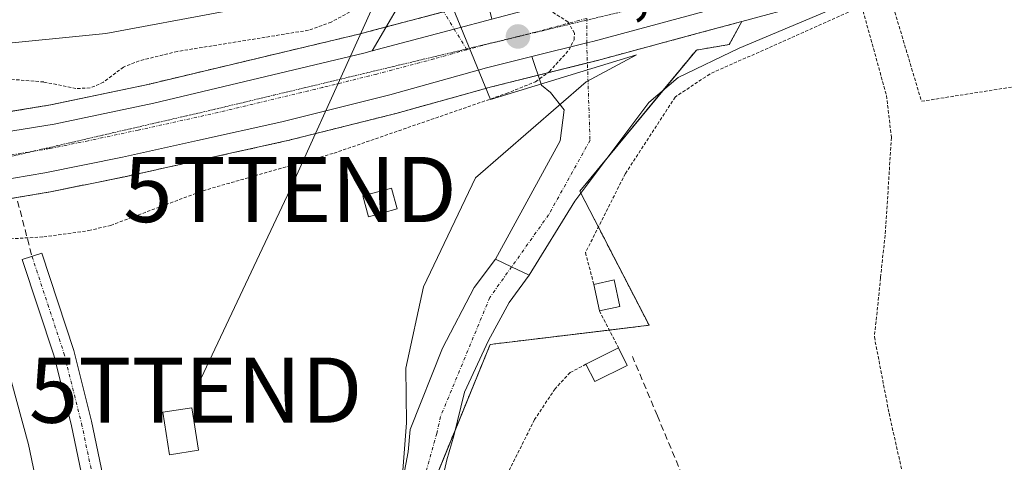
# Model space of a CAD drawing. Units: metres. Extents: x 597734 to 601196, y 4692104 to 4694466.
# Drawn here: x 599695 to 599846, y 4693450 to 4693518 of the extents above; entities that cross this region are included whole.
import ezdxf
from ezdxf.enums import TextEntityAlignment as Align

# ---------------------------------------------------------------- set-up
doc = ezdxf.new("R2010")
doc.units = ezdxf.units.M
doc.header["$MEASUREMENT"] = 0
for name, pattern in [('TRAZO_Y_PUNTO', [1, 0.5, -0.25, 0, -0.25]), ('TRAZOS', [0.75, 0.5, -0.25]), ('TRAZOS2', [0.375, 0.25, -0.125]), ('TRAZOSX2', [1.5, 1, -0.5])]:
    doc.linetypes.add(name, pattern=pattern)
doc.layers.get('0').update_dxf_attribs({"lineweight": 5})
for name, color, linetype, lineweight in [('Alambrada', 19, 'TRAZOS', 0), ('Arbolado forestal', 92, 'TRAZOS', 0), ('Arbolado forestal CxS', 92, 'Continuous', 0), ('Carretera de calzada única', 19, 'Continuous', 13), ('Carretera de calzada única Cxs', 19, 'Continuous', 13), ('Carretera de calzada única eje', 19, 'TRAZO_Y_PUNTO', 0), ('Carátula', 7, 'Continuous', 5), ('Corriente artificial lineal', 5, 'TRAZOSX2', 13), ('Corriente natural lineal', 142, 'Continuous', 13), ('Cultivos herbáceos CxS', 92, 'Continuous', 0), ('Curva de nivel auxiliar', 36, 'TRAZOS', 0), ('Curva de nivel normal', 36, 'Continuous', 0), ('Edificación', 1, 'Continuous', 13), ('Edificación Cxs', 1, 'Continuous', 13), ('Edificación ligera', 1, 'Continuous', 0), ('Edificación ligera Cxs', 1, 'Continuous', 0), ('Espacio natural protegido', 2, 'Continuous', 13), ('Espacio natural protegido CxS', 2, 'Continuous', 0), ('Núcleo urbano', 19, 'Continuous', 0), ('Núcleo urbano CxS', 19, 'Continuous', 0), ('Pista no pavimentada', 254, 'Continuous', 13), ('Pista no pavimentada Cxs', 254, 'Continuous', 0), ('Pista pavimentada eje', 135, 'TRAZO_Y_PUNTO', 0), ('Punto de cota en terreno', 7, 'Continuous', 0), ('Rótulo de punto de cota en terreno', 19, 'Continuous', 0), ('Senda', 19, 'TRAZOSX2', 0), ('Tendido', 6, 'Continuous', 0), ('Torre de tendido puntual', 7, 'Continuous', 0), ('Vía pecuaria eje', 92, 'TRAZOS2', 0), ('Vía urbana Cxs', 5, 'Continuous', 0), ('Vía urbana eje', 5, 'TRAZO_Y_PUNTO', 0)]:
    doc.layers.add(name, color=color, linetype=linetype, lineweight=lineweight)
doc.styles.add('Arial', font='txt', dxfattribs={"height": 0.2})

# ---------------------------------------------------------------- blocks, each defined once
blk = doc.blocks.new('*U154')
at = {"layer": 'Arbolado forestal CxS', "color": 92, "linetype": 'Continuous', "lineweight": 0}
for points in [[(599669.61, 4693604.04, 291.24), (599719.09, 4693545.36, 291.02), (599719.09, 4693545.36, 291.02), (599722.47, 4693542.94, 290.98), (599737.1, 4693555.05, 291.34), (599749.55, 4693562.05, 292.26), (599752.54, 4693554.71, 292.23), (599757.54, 4693546.64, 292.29), (599761.03, 4693544.1, 292.61), (599761.48, 4693542.28, 292.61), (599766.78, 4693521.03, 292.59), (599762.03, 4693519.43, 292.67), (599747.16, 4693515.51, 292.93), (599715.03, 4693507.86, 293.55), (599699.8, 4693504.64, 293.77), (599688.75, 4693502.85, 292.68)], [(599692.2, 4693490.02, 293.21), (599699.47, 4693491.25, 294.08), (599699.56, 4693491.27, 294.08), (599711.49, 4693493.69, 294.24), (599723.04, 4693496.25, 293.54), (599735.97, 4693499.12, 293.34), (599736.05, 4693499.14, 293.34), (599752.62, 4693503.28, 292.89), (599752.69, 4693503.3, 292.88), (599767.52, 4693507.42, 292.51), (599783.8, 4693511.49, 292.29), (599799.58, 4693515.74, 292.01), (599805.95, 4693517.46, 291.94), (599804.01, 4693513.91, 291.88), (599798.96, 4693513.07, 291.93), (599781.07, 4693491.42, 291.5), (599791.69, 4693470.83, 291), (599767.31, 4693467.91, 291.01), (599754.14, 4693435.71, 291)]]:
    blk.add_polyline3d(points, dxfattribs=at)
blk = doc.blocks.new('*U155')
at = {"layer": 'Núcleo urbano CxS', "color": 19, "linetype": 'Continuous', "lineweight": 0}
for points in [[(599924.86, 4693549.17, 291.98), (599913.17, 4693546.08, 291.91), (599908.46, 4693544.83, 291.78), (599893.03, 4693540.68, 291.73), (599872.23, 4693535.03, 291.59), (599853.07, 4693530.11, 291.55), (599842.84, 4693527.43, 291.63), (599833.79, 4693525.06, 291.64), (599815.82, 4693520.12, 291.84), (599805.95, 4693517.46, 291.94), (599799.58, 4693515.74, 292.01), (599783.8, 4693511.49, 292.29), (599767.52, 4693507.42, 292.51), (599752.69, 4693503.3, 292.88), (599752.62, 4693503.28, 292.89), (599736.05, 4693499.14, 293.34), (599735.97, 4693499.12, 293.34), (599723.04, 4693496.25, 293.54), (599711.49, 4693493.69, 294.24), (599699.56, 4693491.27, 294.08), (599699.47, 4693491.25, 294.08), (599692.2, 4693490.02, 293.21)], [(599688.75, 4693502.85, 292.68), (599699.8, 4693504.64, 293.77), (599715.03, 4693507.86, 293.55), (599747.16, 4693515.51, 292.93), (599762.03, 4693519.43, 292.67), (599766.78, 4693521.03, 292.59), (599767.58, 4693517.8, 292.64), (599799.28, 4693526.19, 292.06), (599808.82, 4693535.53, 291.93), (599817.71, 4693546.64, 292.03), (599823.1, 4693556.33, 292), (599834.05, 4693554.77, 292.09), (599845.63, 4693551.98, 292.15), (599848.8, 4693551.21, 292.05), (599848.98, 4693552.03, 292.08), (599852.34, 4693551.38, 292.04), (599851.94, 4693547.89, 291.91), (599854.01, 4693544.57, 291.82), (599881.53, 4693551.98, 291.82), (599906.43, 4693558.57, 291.92), (599910.53, 4693559.66, 292.02), (599910.6, 4693559.61, 292.03), (599910.7, 4693558.58, 292.03), (599990.71, 4693578.99, 292.05)]]:
    blk.add_polyline3d(points, dxfattribs=at)
blk = doc.blocks.new('*U163')
at = {"layer": 'Espacio natural protegido CxS', "color": 2, "linetype": 'Continuous', "lineweight": 0}
blk.add_polyline3d([(599686.6, 4693596.26, 291.27), (599702.27, 4693576.08, 291.19), (599712.22, 4693560.97, 291.24), (599715.66, 4693555.13, 291.29), (599719.1, 4693552.21, 291.22), (599726.74, 4693547.01, 291.14), (599739.61, 4693535.09, 291.11), (599751.07, 4693528.24, 291.38), (599761.51, 4693519.69, 292.67), (599761.51, 4693519.69, 292.67), (599767.33, 4693505.49, 292.26), (599789.76, 4693512.34, 292.16), (599782.02, 4693508.17, 292.21), (599765.03, 4693493.48, 291.36), (599757.07, 4693476.74, 291.45), (599754.35, 4693464.25, 291.23), (599754.45, 4693455.87, 291.1), (599753.78, 4693447.22, 290.98)], dxfattribs=at)
blk = doc.blocks.new('*U165')
at = {"layer": 'Espacio natural protegido CxS', "color": 2, "linetype": 'Continuous', "lineweight": 0}
blk.add_polyline3d([(599686.5975, 4693596.2635, 291.2723), (599702.2742, 4693576.0794, 291.1877), (599712.216, 4693560.9694, 291.2447), (599715.6569, 4693555.1284, 291.2863), (599719.0979, 4693552.2104, 291.2221), (599726.7395, 4693547.0123, 291.143), (599739.6076, 4693535.0853, 291.1145), (599751.0702, 4693528.2413, 291.3802), (599761.5114, 4693519.6942, 292.6693), (599761.5114, 4693519.6942, 292.6693), (599767.3344, 4693505.4932, 292.2637), (599789.7632, 4693512.3371, 292.1561), (599782.0202, 4693508.1741, 292.2118), (599765.0291, 4693493.4753, 291.3577), (599757.0669, 4693476.7425, 291.4461), (599754.3497, 4693464.2485, 291.2334), (599754.4456, 4693455.8696, 291.1022), (599753.7815, 4693447.2206, 290.9843)], dxfattribs=at)
blk = doc.blocks.new('*U170')
at = {"layer": 'Curva de nivel normal', "color": 36, "linetype": 'Continuous', "lineweight": 0}
blk.add_polyline3d([(599696.84, 4692974.9, 290), (599698.2, 4693013.25, 290), (599701.14, 4693066.69, 290), (599702.32, 4693095.99, 290), (599703.26, 4693111.22, 290), (599704.01, 4693129.8, 290), (599705.18, 4693151.4, 290), (599706.66, 4693189.36, 290), (599709.24, 4693240.92, 290), (599710.76, 4693278.61, 290), (599711.11, 4693293.97, 290), (599711.8, 4693305.91, 290), (599711.36, 4693329.91, 290), (599709.06, 4693370.38, 290), (599705.93, 4693400.62, 290), (599702.83, 4693421.96, 290), (599696.41, 4693452.55, 290), (599688.39, 4693481.97, 290)], dxfattribs=at)
blk = doc.blocks.new('5PATER')
at = {"layer": 'Carátula', "linetype": 'Continuous', "lineweight": 5}
h = blk.add_hatch(color=250, dxfattribs=at)
edge = h.paths.add_edge_path()
edge.add_ellipse((0, 0.01), major_axis=(-1.33, -1.34), ratio=0.999422, start_angle=0, end_angle=360)
blk = doc.blocks.new('5TTEND')
blk.add_text('5TTEND', height=10).set_placement((0, 0), align=Align.MIDDLE_CENTER)

msp = doc.modelspace()

# ---------------------------------------------------------------- linework, layer by layer
at = {"layer": 'Alambrada', "color": 19, "linetype": 'TRAZOS', "lineweight": 0}
for points in [[(599828.55, 4693521.76, 291.74), (599833.51, 4693505.21, 291.54), (599876.23, 4693511.91, 291.63), (599919.76, 4693518.53, 292.07)], [(599824.34, 4693519.79, 291.99), (599801.01, 4693509.39, 293.13), (599795.69, 4693505.86, 295.39), (599788.05, 4693494.12, 296.48), (599781.93, 4693481.98, 297.67), (599783.21, 4693477.12, 294.5)], [(599824.34, 4693519.79, 291.99), (599828.14, 4693506.08, 291.03), (599828.89, 4693499.65, 291.32), (599827.99, 4693485.39, 291.48), (599827.23, 4693478.11, 291.36), (599826.28, 4693469.04, 291.6), (599828.53, 4693457.34, 291.26), (599833.03, 4693437.29, 291.44)], [(599784.07, 4693473.05, 293.22), (599787.01, 4693467.37, 292.19)], [(599782.01, 4693464.87, 292.88), (599779.57, 4693463.58, 292.95), (599777.27, 4693461.1, 292.45), (599774.12, 4693456.37, 290.99), (599759.67, 4693427.46, 291.14), (599757.28, 4693420.46, 291.36), (599804.34, 4693429.81, 291.13)]]:
    msp.add_polyline3d(points, dxfattribs=at)
at = {"layer": 'Arbolado forestal', "color": 92, "linetype": 'TRAZOS', "lineweight": 0}
for points in [[(599766.78, 4693521.03, 292.59), (599764.95, 4693520.42, 292.62), (599762.03, 4693519.43, 292.67), (599760.17, 4693518.94, 292.7), (599751.35, 4693516.62, 292.85), (599747.16, 4693515.51, 292.93), (599715.03, 4693507.86, 293.55), (599699.8, 4693504.64, 293.77), (599691.51, 4693503.3, 294.13), (599688.75, 4693502.85, 292.68), (599688.73, 4693502.85, 292.67), (599688.23, 4693502.77, 292.42), (599680.03, 4693501.45, 288.5)], [(599684.03, 4693488.72, 289.23), (599688.73, 4693489.45, 291.72), (599692.2, 4693490.02, 293.21), (599692.2, 4693490.02, 293.21), (599692.7, 4693490.11, 293.34), (599694.64, 4693490.44, 293.8), (599699.47, 4693491.25, 294.08), (599699.55, 4693491.27, 294.08), (599711.49, 4693493.69, 294.24), (599723.04, 4693496.25, 293.54), (599735.97, 4693499.12, 293.34), (599736.05, 4693499.14, 293.34), (599752.62, 4693503.28, 292.89), (599752.69, 4693503.3, 292.89), (599767.51, 4693507.42, 292.51), (599774.67, 4693509.21, 292.49), (599782.23, 4693511.09, 292.32), (599783.8, 4693511.49, 292.29), (599799.58, 4693515.74, 292.01), (599805.95, 4693517.46, 291.94)], [(599805.95, 4693517.46, 291.94), (599804.01, 4693513.91, 291.88), (599798.96, 4693513.07, 291.93), (599793.8, 4693506.84, 291.85), (599785.41, 4693496.67, 291.71), (599781.07, 4693491.42, 291.5), (599781.23, 4693491.11, 291.5), (599783.91, 4693485.91, 291.31), (599791.69, 4693470.83, 291), (599785.6, 4693470.1, 291.14), (599767.31, 4693467.91, 291.01), (599761.91, 4693454.71, 290.91), (599754.85, 4693437.45, 290.98), (599754.14, 4693435.71, 291), (599754.01, 4693433.67, 291.02), (599751.7, 4693398.14, 291.07), (599743.9, 4693330.33, 291.11), (599744.55, 4693325.99, 291.13), (599746.68, 4693311.79, 291.2), (599746.83, 4693310.82, 291.21)]]:
    msp.add_polyline3d(points, dxfattribs=at)
at = {"layer": 'Carretera de calzada única', "color": 19, "linetype": 'Continuous', "lineweight": 13}
for points in [[(599822.28, 4693525.01, 291.84), (599815.03, 4693523.01, 291.93), (599798.8, 4693518.64, 292.14), (599783.05, 4693514.39, 292.39), (599782.12, 4693514.16, 292.41), (599773.71, 4693512.06, 292.59)], [(599749.21, 4693512.95, 293.11), (599761.8, 4693516.27, 292.78), (599767.58, 4693517.8, 292.64)], [(599689.23, 4693499.89, 293.56), (599700.35, 4693501.69, 294.26), (599715.69, 4693504.93, 293.88), (599747.89, 4693512.6, 293.14), (599749.21, 4693512.95, 293.11)], [(599773.71, 4693512.06, 292.59), (599766.75, 4693510.32, 292.71), (599751.89, 4693506.19, 293.08), (599735.32, 4693502.05, 293.56), (599722.39, 4693499.18, 294.03), (599710.87, 4693496.62, 294.25), (599698.96, 4693494.21, 294.49)], [(599698.96, 4693494.21, 294.49), (599691.69, 4693492.98, 294.45)]]:
    msp.add_polyline3d(points, dxfattribs=at)
at = {"layer": 'Carretera de calzada única Cxs', "color": 19, "linetype": 'Continuous', "lineweight": 13}
for points in [[(599689.23, 4693499.89, 293.56), (599700.35, 4693501.69, 294.26), (599715.69, 4693504.93, 293.88), (599747.89, 4693512.6, 293.14), (599749.21, 4693512.95, 293.11), (599761.8, 4693516.27, 292.78), (599767.58, 4693517.8, 292.64), (599799.5, 4693526.24, 292.06), (599817.57, 4693531.02, 291.9), (599831.42, 4693534.69, 291.83), (599835.92, 4693535.89, 291.84), (599883.35, 4693548.5, 291.85), (599999.69, 4693578.19, 292.32), (600015.48, 4693582.39, 292.31), (600051.82, 4693592.6, 292.63), (600090.89, 4693604.71, 292.52), (600210.83, 4693643.53, 292.08), (600229.35, 4693649.46, 292.13), (600240.78, 4693653.11, 292.13), (600284.39, 4693667.07, 292.02), (600413.33, 4693708.69, 292.12)], [(599924.08, 4693552.07, 292.07), (599907.69, 4693547.73, 291.92), (599892.25, 4693543.58, 291.91), (599871.46, 4693537.93, 291.78), (599852.32, 4693533.01, 291.76), (599842.08, 4693530.33, 291.76), (599833.01, 4693527.96, 291.78), (599822.28, 4693525.01, 291.84), (599815.03, 4693523.01, 291.93), (599798.8, 4693518.64, 292.14), (599783.05, 4693514.39, 292.39), (599782.12, 4693514.16, 292.41), (599773.71, 4693512.06, 292.59), (599766.75, 4693510.32, 292.71), (599751.89, 4693506.19, 293.08), (599735.32, 4693502.05, 293.56), (599722.39, 4693499.18, 294.03), (599710.87, 4693496.62, 294.25), (599698.96, 4693494.21, 294.49), (599698.96, 4693494.21, 294.49), (599691.69, 4693492.98, 294.45)]]:
    msp.add_polyline3d(points, dxfattribs=at)
at = {"layer": 'Carretera de calzada única eje', "color": 19, "linetype": 'TRAZO_Y_PUNTO', "lineweight": 0}
for points in [[(599782.12, 4693517.93, 292.42), (599774.25, 4693515.82, 292.58), (599771.57, 4693515.14, 292.64), (599766.1, 4693513.78, 292.78), (599763.72, 4693513.12, 292.84)], [(599763.72, 4693513.12, 292.84), (599758.67, 4693511.71, 292.96), (599749.89, 4693509.39, 293.19), (599741.6, 4693507.33, 293.42), (599725.51, 4693503.48, 293.88), (599713.28, 4693500.78, 294.13), (599705.6, 4693499.16, 294.27), (599699.66, 4693497.94, 294.4), (599693.09, 4693496.87, 294.56), (599690.46, 4693496.44, 294.34)]]:
    msp.add_polyline3d(points, dxfattribs=at)
at = {"layer": 'Corriente artificial lineal', "color": 5, "linetype": 'TRAZOSX2', "lineweight": 13}
msp.add_polyline3d([(599903.43, 4693453.49, 291.42), (599891.39, 4693450.84, 291.41), (599873.66, 4693445.95, 291.4), (599852.36, 4693440.66, 291.35), (599836.89, 4693436.95, 291.39), (599831.46, 4693435.5, 291.21), (599815.59, 4693432.19, 291.18), (599804.34, 4693429.81, 291.09), (599792.97, 4693456.93, 290.89), (599789.13, 4693466.06, 291.04)], dxfattribs=at)
at = {"layer": 'Corriente natural lineal', "color": 142, "linetype": 'Continuous', "lineweight": 13}
msp.add_polyline3d([(599747.66, 4693525.42, 290.84), (599726.45, 4693518.97, 290.7), (599708.31, 4693515.59, 290.94), (599689.25, 4693513.74, 291.3), (599676.22, 4693511.57, 287.22)], dxfattribs=at)
at = {"layer": 'Cultivos herbáceos CxS', "color": 92, "linetype": 'Continuous', "lineweight": 0}
for points in [[(599805.95, 4693517.46, 291.94), (599815.82, 4693520.12, 291.84), (599822.78, 4693522.03, 291.75), (599833.79, 4693525.06, 291.64), (599835.7, 4693525.56, 291.59), (599842.84, 4693527.43, 291.63), (599853.07, 4693530.11, 291.55), (599872.23, 4693535.03, 291.59), (599893.03, 4693540.68, 291.73), (599908.46, 4693544.83, 291.78), (599913.17, 4693546.08, 291.91), (599913.23, 4693546.09, 291.91), (599924.86, 4693549.17, 291.98), (599940.56, 4693553.45, 292.03), (599957.32, 4693557.67, 291.97), (599965.33, 4693559.8, 292.05), (599979.96, 4693563.69, 292.09), (599980.89, 4693563.93, 292.06)], [(599754.14, 4693435.71, 291), (599767.31, 4693467.91, 291.01), (599791.69, 4693470.83, 291), (599781.07, 4693491.42, 291.5), (599798.96, 4693513.07, 291.93), (599804.01, 4693513.91, 291.88), (599805.95, 4693517.46, 291.94), (599815.82, 4693520.12, 291.84), (599833.79, 4693525.06, 291.64), (599842.84, 4693527.43, 291.63), (599853.07, 4693530.11, 291.55), (599872.23, 4693535.03, 291.59), (599893.03, 4693540.68, 291.73), (599908.46, 4693544.83, 291.78), (599913.17, 4693546.08, 291.91), (599924.86, 4693549.17, 291.98)], [(599805.95, 4693517.46, 291.94), (599804.01, 4693513.91, 291.88), (599798.96, 4693513.07, 291.93), (599793.8, 4693506.84, 291.85), (599785.41, 4693496.67, 291.71), (599781.07, 4693491.42, 291.5), (599781.23, 4693491.11, 291.5), (599783.91, 4693485.91, 291.31), (599791.69, 4693470.83, 291), (599785.6, 4693470.1, 291.14), (599767.31, 4693467.91, 291.01), (599761.91, 4693454.71, 290.91), (599754.85, 4693437.45, 290.98), (599754.14, 4693435.71, 291), (599754.01, 4693433.67, 291.02), (599751.7, 4693398.14, 291.07), (599743.9, 4693330.33, 291.11), (599744.55, 4693325.99, 291.13), (599746.68, 4693311.79, 291.2), (599746.83, 4693310.82, 291.21)]]:
    msp.add_polyline3d(points, dxfattribs=at)
at = {"layer": 'Curva de nivel auxiliar', "color": 36, "linetype": 'TRAZOS', "lineweight": 0}
for points in [[(599748.37, 4693520.35, 292.5), (599742.91, 4693517.36, 292.5), (599739.41, 4693516.11, 292.5), (599719.27, 4693512.85, 292.5), (599713.43, 4693511.42, 292.5), (599711.01, 4693510.46, 292.5), (599707.97, 4693508.15, 292.5), (599705.9, 4693507.25, 292.5), (599703.71, 4693507.16, 292.5), (599698.78, 4693508.17, 292.5), (599692.41, 4693508.69, 292.5)], [(599693.64, 4693484.1, 292.5), (599698.77, 4693484.41, 292.5), (599705.69, 4693485.37, 292.5), (599709.05, 4693486.16, 292.5), (599723.23, 4693491.49, 292.5), (599743.33, 4693497.25, 292.5), (599769.76, 4693506.39, 292.5), (599774.28, 4693508.21, 292.5), (599776.4, 4693509.76, 292.5), (599779.41, 4693513.1, 292.5), (599780.17, 4693514.65, 292.5), (599780.24, 4693515.68, 292.5), (599779.24, 4693517.39, 292.5), (599774.95, 4693520.1, 292.5)]]:
    msp.add_polyline3d(points, dxfattribs=at)
at = {"layer": 'Edificación', "color": 1, "linetype": 'Continuous', "lineweight": 13}
for points in [[(599783.21, 4693477.12, 294.5), (599786.36, 4693477.8, 293.39), (599787.23, 4693473.71, 292.2)], [(599784.07, 4693473.05, 293.22), (599783.21, 4693477.12, 294.5)], [(599787.23, 4693473.71, 292.2), (599784.07, 4693473.05, 293.22)], [(599782.01, 4693464.87, 292.88), (599787.01, 4693467.37, 292.19)], [(599787.01, 4693467.37, 292.19), (599788.35, 4693464.67, 293.07)], [(599788.35, 4693464.67, 293.07), (599783.35, 4693462.2, 293.51), (599782.01, 4693464.87, 292.88)], [(599722.53, 4693451.67, 295.6), (599718.07, 4693450.98, 292.94), (599717.06, 4693457.48, 293.32), (599721.53, 4693458.17, 295.06), (599722.53, 4693451.67, 295.6)]]:
    msp.add_polyline3d(points, dxfattribs=at)
at = {"layer": 'Edificación Cxs', "color": 1, "linetype": 'Continuous', "lineweight": 13}
for points in [[(599787.23, 4693473.71, 292.2), (599784.07, 4693473.05, 293.22), (599783.21, 4693477.12, 294.5), (599786.36, 4693477.8, 293.39), (599787.23, 4693473.71, 292.2)], [(599788.35, 4693464.67, 293.07), (599783.35, 4693462.2, 293.51), (599782.01, 4693464.87, 292.88), (599787.01, 4693467.37, 292.19), (599788.35, 4693464.67, 293.07)], [(599722.53, 4693451.67, 295.6), (599718.07, 4693450.98, 292.94), (599717.06, 4693457.48, 293.32), (599721.53, 4693458.17, 295.06), (599722.53, 4693451.67, 295.6)]]:
    msp.add_polyline3d(points, close=True, dxfattribs=at)
at = {"layer": 'Edificación ligera', "color": 1, "linetype": 'Continuous', "lineweight": 0}
msp.add_polyline3d([(599753.01, 4693488.68, 291.99), (599748.63, 4693487.5, 293.64), (599747.77, 4693490.69, 294.79), (599752.15, 4693491.86, 294.14), (599753.01, 4693488.68, 291.99)], dxfattribs=at)
at = {"layer": 'Edificación ligera Cxs', "color": 1, "linetype": 'Continuous', "lineweight": 0}
msp.add_polyline3d([(599753.01, 4693488.68, 291.99), (599748.63, 4693487.5, 293.64), (599747.77, 4693490.69, 294.79), (599752.15, 4693491.86, 294.14), (599753.01, 4693488.68, 291.99)], close=True, dxfattribs=at)
at = {"layer": 'Espacio natural protegido', "color": 2, "linetype": 'Continuous', "lineweight": 13}
msp.add_polyline3d([(599686.6, 4693596.26, 291.27), (599702.27, 4693576.08, 291.19), (599712.22, 4693560.97, 291.24), (599715.66, 4693555.13, 291.29), (599719.1, 4693552.21, 291.22), (599726.74, 4693547.01, 291.14), (599739.61, 4693535.09, 291.11), (599751.07, 4693528.24, 291.38), (599761.51, 4693519.69, 292.67), (599767.33, 4693505.49, 292.26), (599789.76, 4693512.34, 292.16), (599782.02, 4693508.17, 292.21), (599765.03, 4693493.48, 291.36), (599757.07, 4693476.74, 291.45), (599754.35, 4693464.25, 291.23), (599754.45, 4693455.87, 291.1), (599753.78, 4693447.22, 290.98)], dxfattribs=at)
at = {"layer": 'Núcleo urbano', "color": 19, "linetype": 'Continuous', "lineweight": 0}
for points in [[(599805.95, 4693517.46, 291.94), (599815.82, 4693520.12, 291.84), (599822.78, 4693522.03, 291.75), (599833.79, 4693525.06, 291.64), (599835.7, 4693525.56, 291.59), (599842.84, 4693527.43, 291.63), (599853.07, 4693530.11, 291.55), (599872.23, 4693535.03, 291.59), (599893.03, 4693540.68, 291.73), (599908.46, 4693544.83, 291.78), (599913.17, 4693546.08, 291.91), (599913.23, 4693546.09, 291.91), (599924.86, 4693549.17, 291.98), (599940.56, 4693553.45, 292.03), (599957.32, 4693557.67, 291.97), (599965.33, 4693559.8, 292.05), (599979.96, 4693563.69, 292.09), (599980.89, 4693563.93, 292.06)], [(599766.78, 4693521.03, 292.59), (599764.95, 4693520.42, 292.62), (599762.03, 4693519.43, 292.67), (599760.17, 4693518.94, 292.7), (599751.35, 4693516.62, 292.85), (599747.16, 4693515.51, 292.93), (599715.03, 4693507.86, 293.55), (599699.8, 4693504.64, 293.77), (599691.51, 4693503.3, 294.13), (599688.75, 4693502.85, 292.68), (599688.73, 4693502.85, 292.67), (599688.23, 4693502.77, 292.42), (599680.03, 4693501.45, 288.5)], [(599684.03, 4693488.72, 289.23), (599688.73, 4693489.45, 291.72), (599692.2, 4693490.02, 293.21), (599692.2, 4693490.02, 293.21), (599692.7, 4693490.11, 293.34), (599694.64, 4693490.44, 293.8), (599699.47, 4693491.25, 294.08), (599699.55, 4693491.27, 294.08), (599711.49, 4693493.69, 294.24), (599723.04, 4693496.25, 293.54), (599735.97, 4693499.12, 293.34), (599736.05, 4693499.14, 293.34), (599752.62, 4693503.28, 292.89), (599752.69, 4693503.3, 292.89), (599767.51, 4693507.42, 292.51), (599774.67, 4693509.21, 292.49), (599782.23, 4693511.09, 292.32), (599783.8, 4693511.49, 292.29), (599799.58, 4693515.74, 292.01), (599805.95, 4693517.46, 291.94)]]:
    msp.add_polyline3d(points, dxfattribs=at)
at = {"layer": 'Pista no pavimentada', "color": 254, "linetype": 'Continuous', "lineweight": 13}
for points in [[(599749.21, 4693512.95, 293.11), (599753.4, 4693520.13, 292.56), (599754.56, 4693523.62, 292.27), (599751.21, 4693528.2, 291.43), (599737.59, 4693540.33, 291.15), (599734.18, 4693543.06, 291.14), (599719.47, 4693552.97, 291.24), (599712.42, 4693558.65, 291.28), (599708.92, 4693562.23, 291.28), (599703.5, 4693568.99, 291.29), (599690.72, 4693587.54, 291.28)], [(599749.21, 4693512.95, 293.11), (599761.8, 4693516.27, 292.78), (599767.58, 4693517.8, 292.64)], [(599708.27, 4693430.4, 291.91), (599703.04, 4693455.4, 291.96), (599700.35, 4693466.12, 291.88), (599695.47, 4693480.93, 291.99), (599698.47, 4693481.91, 292.05), (599703.38, 4693466.99, 291.95), (599706.11, 4693456.11, 291.92), (599711.34, 4693431.09, 291.88)], [(599745.33, 4693386.16, 290.99), (599748, 4693421.4, 290.95), (599752.7, 4693440.9, 290.98), (599754.73, 4693451.44, 291.04), (599755.03, 4693454.87, 291.09), (599759.97, 4693467.33, 291.22), (599764.84, 4693476.64, 291.32), (599768.12, 4693480.98, 291.37)], [(599768.12, 4693480.98, 291.37), (599770.6, 4693479.81, 291.26), (599773.3, 4693478.55, 291.2)], [(599773.3, 4693478.55, 291.2), (599770.23, 4693474.31, 291.14), (599767.06, 4693468.49, 291.02), (599763.36, 4693460.55, 290.99), (599761.7, 4693453.85, 290.89), (599760.63, 4693450.21, 290.91), (599755.35, 4693426.58, 291.07), (599754.37, 4693419.89, 291.11), (599753.29, 4693412.58, 291.1), (599750.09, 4693379.62, 291.19), (599748.74, 4693367.14, 291.2), (599745.44, 4693330.49, 291.14), (599745.24, 4693329.5, 291.13)]]:
    msp.add_polyline3d(points, dxfattribs=at)
at = {"layer": 'Pista no pavimentada Cxs', "color": 254, "linetype": 'Continuous', "lineweight": 0}
for points in [[(599767.58, 4693517.8, 292.64), (599761.8, 4693516.27, 292.78), (599749.21, 4693512.95, 293.11), (599753.4, 4693520.13, 292.56)], [(599708.27, 4693430.4, 291.91), (599703.04, 4693455.4, 291.96), (599700.35, 4693466.12, 291.88), (599695.47, 4693480.93, 291.99), (599698.47, 4693481.91, 292.05), (599703.38, 4693466.99, 291.95), (599706.11, 4693456.11, 291.92), (599711.34, 4693431.09, 291.88)], [(599752.7, 4693440.9, 290.98), (599754.73, 4693451.44, 291.04), (599755.03, 4693454.87, 291.09), (599759.97, 4693467.33, 291.22), (599764.84, 4693476.64, 291.32), (599768.12, 4693480.98, 291.37), (599770.6, 4693479.81, 291.26), (599773.3, 4693478.55, 291.2), (599770.23, 4693474.31, 291.14), (599767.06, 4693468.49, 291.02), (599763.36, 4693460.55, 290.99), (599761.7, 4693453.85, 290.89), (599760.63, 4693450.21, 290.91), (599755.35, 4693426.58, 291.07)]]:
    msp.add_polyline3d(points, dxfattribs=at)
at = {"layer": 'Pista pavimentada eje', "color": 135, "linetype": 'TRAZO_Y_PUNTO', "lineweight": 0}
for points in [[(599763.72, 4693513.12, 292.84), (599757.84, 4693522.77, 292.47), (599752.46, 4693529.06, 291.52), (599741.06, 4693539.21, 291.18)], [(599696.97, 4693481.42, 292.11), (599699.41, 4693474.02, 291.93), (599701.87, 4693466.56, 292), (599704.58, 4693455.76, 291.94), (599707.19, 4693443.25, 291.78), (599709.81, 4693430.75, 291.9), (599710.95, 4693426.07, 291.94), (599712.1, 4693421.36, 291.85), (599715.02, 4693403.7, 291.86), (599715.94, 4693394.3, 291.83), (599717.25, 4693381.03, 291.75), (599717.55, 4693373.84, 291.69)], [(599770.6, 4693479.81, 291.26), (599767.24, 4693475.09, 291.23), (599759.69, 4693456.84, 291), (599759.11, 4693454.25, 290.99), (599756.67, 4693445.56, 290.97), (599754.03, 4693433.74, 291.02), (599753.04, 4693429.36, 291.04), (599751.68, 4693423.99, 291.01), (599751.19, 4693420.65, 291), (599750.65, 4693416.99, 291), (599749.76, 4693408.85, 291.05), (599749.31, 4693403.59, 291.06), (599747.71, 4693387.11, 291.04), (599747.36, 4693383.6, 291.06)]]:
    msp.add_polyline3d(points, dxfattribs=at)
at = {"layer": 'Senda', "color": 19, "linetype": 'TRAZOSX2', "lineweight": 0}
msp.add_polyline3d([(599694.77, 4693489.89, 293.68), (599696.97, 4693481.42, 292.11)], dxfattribs=at)
at = {"layer": 'Tendido', "color": 6, "linetype": 'Continuous', "lineweight": 0}
msp.add_polyline3d([(599729.31, 4693565.02, 291.32), (599755.13, 4693532.63, 291.54), (599736.58, 4693491.67, 291.67), (599722.09, 4693460.88, 291.03)], dxfattribs=at)
at = {"layer": 'Vía pecuaria eje', "color": 92, "linetype": 'TRAZOS2', "lineweight": 0}
for points in [[(599782.12, 4693517.66, 292.42), (599784.48, 4693518.22, 292.39), (599789.05, 4693519.32, 292.3), (599793.78, 4693520.57, 292.21), (599798.5, 4693521.81, 292.14), (599803.23, 4693523.06, 292.1), (599807.95, 4693524.31, 292.03), (599812.68, 4693525.56, 291.97), (599817.4, 4693526.8, 291.91), (599822.13, 4693528.05, 291.9), (599826.85, 4693529.3, 291.87), (599831.57, 4693530.55, 291.82), (599836.3, 4693531.79, 291.81), (599841.02, 4693533.04, 291.81), (599845.75, 4693534.29, 291.8), (599850.47, 4693535.54, 291.8)], [(599696.97, 4693497.5, 294.45), (599699.23, 4693498.02, 294.4), (599703.53, 4693499.01, 294.3), (599707.83, 4693500.01, 294.21), (599712.13, 4693501, 294.13), (599716.42, 4693501.99, 294.06), (599720.72, 4693502.98, 293.98), (599725.02, 4693503.98, 293.88), (599729.6, 4693505.07, 293.74), (599734.17, 4693506.17, 293.61), (599738.74, 4693507.26, 293.49), (599743.32, 4693508.36, 293.37), (599747.89, 4693509.46, 293.23), (599752.46, 4693510.55, 293.11), (599757.04, 4693511.65, 292.99), (599761.61, 4693512.74, 292.89), (599763.65, 4693513.23, 292.84), (599766.19, 4693513.84, 292.77), (599770.37, 4693514.84, 292.67), (599770.76, 4693514.94, 292.66), (599775.33, 4693516.03, 292.55), (599779.91, 4693517.13, 292.46), (599782.12, 4693517.66, 292.42)], [(599680.33, 4693494.84, 288.99), (599681.52, 4693494.98, 289.44), (599686.08, 4693495.51, 293.1), (599690.6, 4693496.03, 294.4), (599690.63, 4693496.04, 294.4), (599693.15, 4693496.62, 294.57), (599694.93, 4693497.03, 294.51), (599696.97, 4693497.5, 294.45)]]:
    msp.add_polyline3d(points, dxfattribs=at)
at = {"layer": 'Vía urbana Cxs', "color": 5, "linetype": 'Continuous', "lineweight": 0}
msp.add_polyline3d([(599773.3, 4693478.55, 291.2), (599770.6, 4693479.81, 291.26), (599768.12, 4693480.98, 291.37), (599778.03, 4693499.15, 291.68), (599778.67, 4693503.91, 292.03), (599776.57, 4693506.57, 292.25), (599775.2, 4693507.67, 292.37), (599773.71, 4693512.06, 292.59), (599782.12, 4693514.16, 292.41), (599783.05, 4693514.39, 292.39), (599798.8, 4693518.64, 292.14), (599815.03, 4693523.01, 291.93), (599822.28, 4693525.01, 291.84), (599822.99, 4693520.76, 291.69), (599818.32, 4693518.74, 291.74), (599805.5, 4693513.34, 291.86), (599796.16, 4693508.86, 291.95), (599791.68, 4693505.01, 291.92), (599780.32, 4693489.9, 291.47), (599773.3, 4693478.55, 291.2)], close=True, dxfattribs=at)
for points in [[(599822.28, 4693525.01, 291.84), (599822.99, 4693520.76, 291.69), (599818.32, 4693518.74, 291.74), (599805.5, 4693513.34, 291.86), (599796.16, 4693508.86, 291.95), (599791.68, 4693505.01, 291.92), (599780.32, 4693489.9, 291.47), (599773.3, 4693478.55, 291.2)], [(599822.28, 4693525.01, 291.84), (599815.03, 4693523.01, 291.93), (599798.8, 4693518.64, 292.14), (599783.05, 4693514.39, 292.39), (599782.12, 4693514.16, 292.41), (599773.71, 4693512.06, 292.59)], [(599768.12, 4693480.98, 291.37), (599778.03, 4693499.15, 291.68), (599778.67, 4693503.91, 292.03), (599776.57, 4693506.57, 292.25), (599775.2, 4693507.67, 292.37), (599773.71, 4693512.06, 292.59)], [(599768.12, 4693480.98, 291.37), (599770.6, 4693479.81, 291.26), (599773.3, 4693478.55, 291.2)]]:
    msp.add_polyline3d(points, dxfattribs=at)
at = {"layer": 'Vía urbana eje', "color": 5, "linetype": 'TRAZO_Y_PUNTO', "lineweight": 0}
msp.add_polyline3d([(599782.12, 4693517.93, 292.42), (599782.12, 4693514.16, 292.41), (599782.63, 4693499.22, 291.77), (599776.28, 4693487.79, 291.38), (599770.6, 4693479.81, 291.26)], dxfattribs=at)

# ---------------------------------------------------------------- block references
at = {"layer": 'Arbolado forestal CxS', "color": 92, "linetype": 'Continuous', "lineweight": 0}
msp.add_blockref('*U154', (0, 0), dxfattribs=at)
at = {"layer": 'Curva de nivel normal', "color": 36, "linetype": 'Continuous', "lineweight": 0}
msp.add_blockref('*U170', (0, 0), dxfattribs=at)
at = {"layer": 'Espacio natural protegido CxS', "color": 2, "linetype": 'Continuous', "lineweight": 0}
for name in ['*U163', '*U165']:
    msp.add_blockref(name, (0, 0), dxfattribs=at)
at = {"layer": 'Núcleo urbano CxS', "color": 19, "linetype": 'Continuous', "lineweight": 0}
msp.add_blockref('*U155', (0, 0), dxfattribs=at)
at = {"layer": 'Punto de cota en terreno', "linetype": 'Continuous', "lineweight": 0}
msp.add_blockref('5PATER', (599771.57, 4693515.15, 292.66), dxfattribs=at)
at = {"layer": 'Torre de tendido puntual', "linetype": 'Continuous', "lineweight": 0}
for p in [(599736.58, 4693491.67, 291.86), (599722.09, 4693460.88, 290.95)]:
    msp.add_blockref('5TTEND', p, dxfattribs=at)

# ---------------------------------------------------------------- texts
at = {"layer": 'Rótulo de punto de cota en terreno', "color": 19, "linetype": 'Continuous', "lineweight": 0, "style": 'Arial'}
msp.add_text('292,66', height=7, dxfattribs=at).set_placement((599773.33, 4693516.91), align=Align.BOTTOM_LEFT)

doc.saveas('drawing.dxf')
